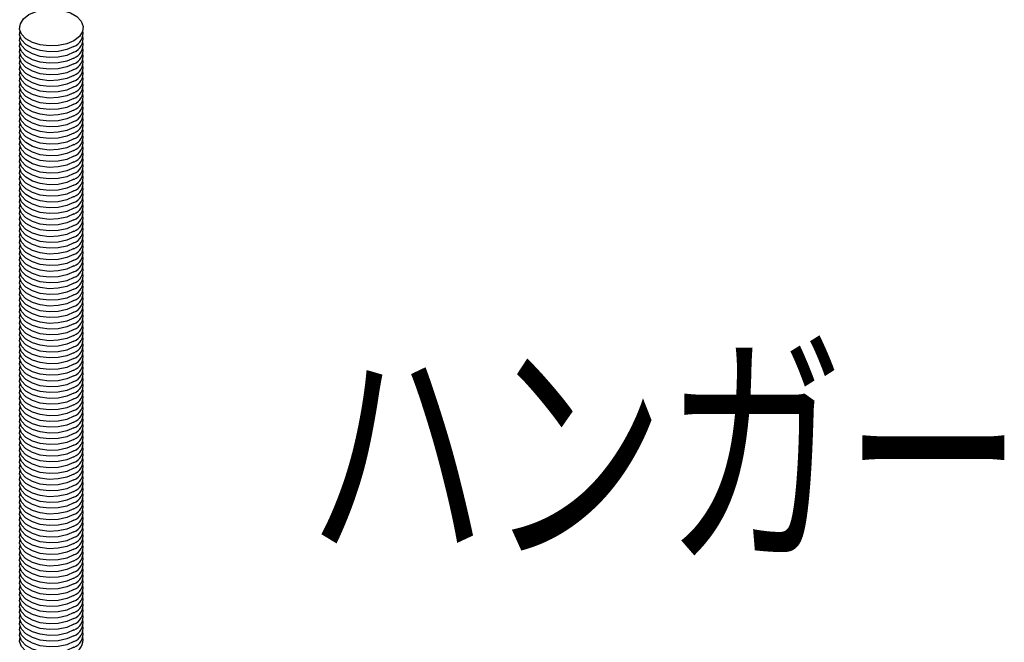
# Model space of a CAD drawing. Extents: x 1 to 283, y 1 to 196.
# Drawn here: x 251 to 265, y 141 to 150 of the extents above; entities that cross this region are included whole.
import ezdxf
from ezdxf.enums import TextEntityAlignment as Align

# ---------------------------------------------------------------- set-up
doc = ezdxf.new("R2010")
doc.units = 0
doc.layers.add('天井下地', color=7, linetype='CONTINUOUS')
doc.layers.add('文字_図枠_寸法', color=7, linetype='CONTINUOUS')
doc.styles.get("Standard").update_dxf_attribs({"font": 'EXTHALF2.SHX', "bigfont": 'EXTFONT2.SHX'})

msp = doc.modelspace()

# ---------------------------------------------------------------- linework, layer by layer
at = {"layer": '天井下地', "color": 7, "linetype": 'CONTINUOUS'}
for points in [[(252.117, 149.219), (252.014, 149.175), (251.894, 149.149), (251.766, 149.144), (251.641, 149.16), (251.529, 149.195), (251.438, 149.247), (251.377, 149.312), (251.349, 149.384), (251.359, 149.458), (251.403, 149.527), (251.48, 149.587), (251.583, 149.631), (251.703, 149.657), (251.83, 149.662), (251.956, 149.646), (252.068, 149.611), (252.159, 149.559), (252.22, 149.494), (252.247, 149.421), (252.238, 149.348), (252.193, 149.278), (252.117, 149.219)], [(252.117, 149.219), (252.014, 149.175), (251.894, 149.149), (251.766, 149.144), (251.641, 149.16), (251.529, 149.195), (251.438, 149.247), (251.377, 149.312), (251.349, 149.384), (251.354, 149.444)], [(252.117, 149.138), (252.014, 149.093), (251.894, 149.067), (251.766, 149.062), (251.641, 149.078), (251.529, 149.113), (251.438, 149.166), (251.377, 149.231), (251.349, 149.303), (251.354, 149.362)], [(252.117, 149.056), (252.014, 149.012), (251.894, 148.986), (251.766, 148.981), (251.641, 148.996), (251.529, 149.032), (251.438, 149.084), (251.377, 149.149), (251.349, 149.221), (251.354, 149.28)], [(252.117, 148.974), (252.014, 148.93), (251.894, 148.904), (251.766, 148.899), (251.641, 148.915), (251.529, 148.95), (251.438, 149.002), (251.377, 149.067), (251.349, 149.139), (251.354, 149.199)], [(252.117, 148.974), (252.014, 148.93), (251.894, 148.904), (251.766, 148.899), (251.641, 148.915), (251.529, 148.95), (251.438, 149.002), (251.377, 149.067), (251.349, 149.139), (251.354, 149.199)], [(252.117, 148.893), (252.014, 148.848), (251.894, 148.823), (251.766, 148.817), (251.641, 148.833), (251.529, 148.868), (251.438, 148.921), (251.377, 148.986), (251.349, 149.058), (251.354, 149.117)], [(252.117, 148.811), (252.014, 148.767), (251.894, 148.741), (251.766, 148.736), (251.641, 148.751), (251.529, 148.787), (251.438, 148.839), (251.377, 148.904), (251.349, 148.976), (251.354, 149.036)], [(252.117, 148.729), (252.014, 148.685), (251.894, 148.659), (251.766, 148.654), (251.641, 148.67), (251.529, 148.705), (251.438, 148.757), (251.377, 148.822), (251.349, 148.895), (251.354, 148.954)], [(252.117, 148.648), (252.014, 148.603), (251.894, 148.578), (251.766, 148.572), (251.641, 148.588), (251.529, 148.623), (251.438, 148.676), (251.377, 148.741), (251.349, 148.813), (251.354, 148.872)], [(252.117, 148.566), (252.014, 148.522), (251.894, 148.496), (251.766, 148.491), (251.641, 148.506), (251.529, 148.542), (251.438, 148.594), (251.377, 148.659), (251.349, 148.731), (251.354, 148.791)], [(252.117, 148.484), (252.014, 148.44), (251.894, 148.414), (251.766, 148.409), (251.641, 148.425), (251.529, 148.46), (251.438, 148.512), (251.377, 148.577), (251.349, 148.65), (251.354, 148.709)], [(252.117, 148.403), (252.014, 148.358), (251.894, 148.333), (251.766, 148.327), (251.641, 148.343), (251.529, 148.378), (251.438, 148.431), (251.377, 148.496), (251.349, 148.568), (251.354, 148.627)], [(252.117, 148.321), (252.014, 148.277), (251.894, 148.251), (251.766, 148.246), (251.641, 148.261), (251.529, 148.297), (251.438, 148.349), (251.377, 148.414), (251.349, 148.486), (251.354, 148.546)], [(252.117, 148.239), (252.014, 148.195), (251.894, 148.169), (251.766, 148.164), (251.641, 148.18), (251.529, 148.215), (251.438, 148.267), (251.377, 148.332), (251.349, 148.405), (251.354, 148.464)], [(252.117, 148.158), (252.014, 148.113), (251.894, 148.088), (251.766, 148.082), (251.641, 148.098), (251.529, 148.134), (251.438, 148.186), (251.377, 148.251), (251.349, 148.323), (251.354, 148.382)], [(252.117, 148.076), (252.014, 148.032), (251.894, 148.006), (251.766, 148.001), (251.641, 148.016), (251.529, 148.052), (251.438, 148.104), (251.377, 148.169), (251.349, 148.241), (251.354, 148.301)], [(252.117, 147.994), (252.014, 147.95), (251.894, 147.924), (251.766, 147.919), (251.641, 147.935), (251.529, 147.97), (251.438, 148.022), (251.377, 148.087), (251.349, 148.16), (251.354, 148.219)], [(252.117, 147.913), (252.014, 147.869), (251.894, 147.843), (251.766, 147.837), (251.641, 147.853), (251.529, 147.889), (251.438, 147.941), (251.377, 148.006), (251.349, 148.078), (251.354, 148.137)], [(252.117, 147.913), (252.014, 147.869), (251.894, 147.843), (251.766, 147.837), (251.641, 147.853), (251.529, 147.889), (251.438, 147.941), (251.377, 148.006), (251.349, 148.078), (251.354, 148.137)], [(252.117, 147.831), (252.014, 147.787), (251.894, 147.761), (251.766, 147.756), (251.641, 147.771), (251.529, 147.807), (251.438, 147.859), (251.377, 147.924), (251.349, 147.996), (251.354, 148.056)], [(252.117, 147.75), (252.014, 147.705), (251.894, 147.679), (251.766, 147.674), (251.641, 147.69), (251.529, 147.725), (251.438, 147.778), (251.377, 147.842), (251.349, 147.915), (251.354, 147.974)], [(252.117, 147.668), (252.014, 147.624), (251.894, 147.598), (251.766, 147.592), (251.641, 147.608), (251.529, 147.644), (251.438, 147.696), (251.377, 147.761), (251.349, 147.833), (251.354, 147.892)], [(252.117, 147.586), (252.014, 147.542), (251.894, 147.516), (251.766, 147.511), (251.641, 147.526), (251.529, 147.562), (251.438, 147.614), (251.377, 147.679), (251.349, 147.751), (251.354, 147.811)], [(252.117, 147.505), (252.014, 147.46), (251.894, 147.434), (251.766, 147.429), (251.641, 147.445), (251.529, 147.48), (251.438, 147.533), (251.377, 147.597), (251.349, 147.67), (251.354, 147.729)], [(252.117, 147.423), (252.014, 147.379), (251.894, 147.353), (251.766, 147.347), (251.641, 147.363), (251.529, 147.399), (251.438, 147.451), (251.377, 147.516), (251.349, 147.588), (251.354, 147.647)], [(252.117, 147.341), (252.014, 147.297), (251.894, 147.271), (251.766, 147.266), (251.641, 147.282), (251.529, 147.317), (251.438, 147.369), (251.377, 147.434), (251.349, 147.506), (251.354, 147.566)], [(252.117, 147.341), (252.014, 147.297), (251.894, 147.271), (251.766, 147.266), (251.641, 147.282), (251.529, 147.317), (251.438, 147.369), (251.377, 147.434), (251.349, 147.506), (251.354, 147.566)], [(252.117, 147.26), (252.014, 147.215), (251.894, 147.189), (251.766, 147.184), (251.641, 147.2), (251.529, 147.235), (251.438, 147.288), (251.377, 147.352), (251.349, 147.425), (251.354, 147.484)], [(252.117, 147.178), (252.014, 147.134), (251.894, 147.108), (251.766, 147.103), (251.641, 147.118), (251.529, 147.154), (251.438, 147.206), (251.377, 147.271), (251.349, 147.343), (251.354, 147.402)], [(252.117, 147.096), (252.014, 147.052), (251.894, 147.026), (251.766, 147.021), (251.641, 147.037), (251.529, 147.072), (251.438, 147.124), (251.377, 147.189), (251.349, 147.261), (251.354, 147.321)], [(252.117, 147.015), (252.014, 146.97), (251.894, 146.944), (251.766, 146.939), (251.641, 146.955), (251.529, 146.99), (251.438, 147.043), (251.377, 147.108), (251.349, 147.18), (251.354, 147.239)], [(252.117, 146.933), (252.014, 146.889), (251.894, 146.863), (251.766, 146.858), (251.641, 146.873), (251.529, 146.909), (251.438, 146.961), (251.377, 147.026), (251.349, 147.098), (251.354, 147.157)], [(252.117, 146.851), (252.014, 146.807), (251.894, 146.781), (251.766, 146.776), (251.641, 146.792), (251.529, 146.827), (251.438, 146.879), (251.377, 146.944), (251.349, 147.016), (251.354, 147.076)], [(252.117, 146.851), (252.014, 146.807), (251.894, 146.781), (251.766, 146.776), (251.641, 146.792), (251.529, 146.827), (251.438, 146.879), (251.377, 146.944), (251.349, 147.016), (251.354, 147.076)], [(252.117, 146.851), (252.014, 146.807), (251.894, 146.781), (251.766, 146.776), (251.641, 146.792), (251.529, 146.827), (251.438, 146.879), (251.377, 146.944), (251.349, 147.016), (251.354, 147.076)], [(252.117, 146.77), (252.014, 146.725), (251.894, 146.7), (251.766, 146.694), (251.641, 146.71), (251.529, 146.745), (251.438, 146.798), (251.377, 146.863), (251.349, 146.935), (251.354, 146.994)], [(252.117, 146.688), (252.014, 146.644), (251.894, 146.618), (251.766, 146.613), (251.641, 146.628), (251.529, 146.664), (251.438, 146.716), (251.377, 146.781), (251.349, 146.853), (251.354, 146.913)], [(252.117, 146.606), (252.014, 146.562), (251.894, 146.536), (251.766, 146.531), (251.641, 146.547), (251.529, 146.582), (251.438, 146.634), (251.377, 146.699), (251.349, 146.772), (251.354, 146.831)], [(252.117, 146.525), (252.014, 146.48), (251.894, 146.455), (251.766, 146.449), (251.641, 146.465), (251.529, 146.5), (251.438, 146.553), (251.377, 146.618), (251.349, 146.69), (251.354, 146.749)], [(252.117, 146.443), (252.014, 146.399), (251.894, 146.373), (251.766, 146.368), (251.641, 146.383), (251.529, 146.419), (251.438, 146.471), (251.377, 146.536), (251.349, 146.608), (251.354, 146.668)], [(252.117, 146.361), (252.014, 146.317), (251.894, 146.291), (251.766, 146.286), (251.641, 146.302), (251.529, 146.337), (251.438, 146.389), (251.377, 146.454), (251.349, 146.527), (251.354, 146.586)], [(252.117, 146.361), (252.014, 146.317), (251.894, 146.291), (251.766, 146.286), (251.641, 146.302), (251.529, 146.337), (251.438, 146.389), (251.377, 146.454), (251.349, 146.527), (251.354, 146.586)], [(252.117, 146.28), (252.014, 146.235), (251.894, 146.21), (251.766, 146.204), (251.641, 146.22), (251.529, 146.255), (251.438, 146.308), (251.377, 146.373), (251.349, 146.445), (251.354, 146.504)], [(252.117, 146.198), (252.014, 146.154), (251.894, 146.128), (251.766, 146.123), (251.641, 146.138), (251.529, 146.174), (251.438, 146.226), (251.377, 146.291), (251.349, 146.363), (251.354, 146.423)], [(252.117, 146.116), (252.014, 146.072), (251.894, 146.046), (251.766, 146.041), (251.641, 146.057), (251.529, 146.092), (251.438, 146.144), (251.377, 146.209), (251.349, 146.282), (251.354, 146.341)], [(252.117, 146.035), (252.014, 145.99), (251.894, 145.965), (251.766, 145.959), (251.641, 145.975), (251.529, 146.01), (251.438, 146.063), (251.377, 146.128), (251.349, 146.2), (251.354, 146.259)], [(252.117, 145.953), (252.014, 145.909), (251.894, 145.883), (251.766, 145.878), (251.641, 145.893), (251.529, 145.929), (251.438, 145.981), (251.377, 146.046), (251.349, 146.118), (251.354, 146.178)], [(252.117, 145.871), (252.014, 145.827), (251.894, 145.801), (251.766, 145.796), (251.641, 145.812), (251.529, 145.847), (251.438, 145.899), (251.377, 145.964), (251.349, 146.037), (251.354, 146.096)], [(252.117, 145.79), (252.014, 145.745), (251.894, 145.72), (251.766, 145.714), (251.641, 145.73), (251.529, 145.766), (251.438, 145.818), (251.377, 145.883), (251.349, 145.955), (251.354, 146.014)], [(252.117, 145.79), (252.014, 145.745), (251.894, 145.72), (251.766, 145.714), (251.641, 145.73), (251.529, 145.766), (251.438, 145.818), (251.377, 145.883), (251.349, 145.955), (251.354, 146.014)], [(252.117, 145.708), (252.014, 145.664), (251.894, 145.638), (251.766, 145.633), (251.641, 145.648), (251.529, 145.684), (251.438, 145.736), (251.377, 145.801), (251.349, 145.873), (251.354, 145.933)], [(252.117, 145.627), (252.014, 145.582), (251.894, 145.556), (251.766, 145.551), (251.641, 145.567), (251.529, 145.602), (251.438, 145.655), (251.377, 145.719), (251.349, 145.792), (251.354, 145.851)], [(252.117, 145.545), (252.014, 145.501), (251.894, 145.475), (251.766, 145.469), (251.641, 145.485), (251.529, 145.521), (251.438, 145.573), (251.377, 145.638), (251.349, 145.71), (251.354, 145.769)], [(252.117, 145.463), (252.014, 145.419), (251.894, 145.393), (251.766, 145.388), (251.641, 145.403), (251.529, 145.439), (251.438, 145.491), (251.377, 145.556), (251.349, 145.628), (251.354, 145.688)], [(252.117, 145.382), (252.014, 145.337), (251.894, 145.311), (251.766, 145.306), (251.641, 145.322), (251.529, 145.357), (251.438, 145.41), (251.377, 145.474), (251.349, 145.547), (251.354, 145.606)], [(252.117, 145.3), (252.014, 145.256), (251.894, 145.23), (251.766, 145.224), (251.641, 145.24), (251.529, 145.276), (251.438, 145.328), (251.377, 145.393), (251.349, 145.465), (251.354, 145.524)], [(252.117, 145.3), (252.014, 145.256), (251.894, 145.23), (251.766, 145.224), (251.641, 145.24), (251.529, 145.276), (251.438, 145.328), (251.377, 145.393), (251.349, 145.465), (251.354, 145.524)], [(252.117, 145.218), (252.014, 145.174), (251.894, 145.148), (251.766, 145.143), (251.641, 145.159), (251.529, 145.194), (251.438, 145.246), (251.377, 145.311), (251.349, 145.383), (251.354, 145.443)], [(252.117, 145.137), (252.014, 145.092), (251.894, 145.066), (251.766, 145.061), (251.641, 145.077), (251.529, 145.112), (251.438, 145.165), (251.377, 145.229), (251.349, 145.302), (251.354, 145.361)], [(252.117, 145.055), (252.014, 145.011), (251.894, 144.985), (251.766, 144.979), (251.641, 144.995), (251.529, 145.031), (251.438, 145.083), (251.377, 145.148), (251.349, 145.22), (251.354, 145.279)], [(252.117, 144.973), (252.014, 144.929), (251.894, 144.903), (251.766, 144.898), (251.641, 144.914), (251.529, 144.949), (251.438, 145.001), (251.377, 145.066), (251.349, 145.138), (251.354, 145.198)], [(252.117, 144.892), (252.014, 144.847), (251.894, 144.821), (251.766, 144.816), (251.641, 144.832), (251.529, 144.867), (251.438, 144.92), (251.377, 144.985), (251.349, 145.057), (251.354, 145.116)], [(252.117, 144.81), (252.014, 144.766), (251.894, 144.74), (251.766, 144.735), (251.641, 144.75), (251.529, 144.786), (251.438, 144.838), (251.377, 144.903), (251.349, 144.975), (251.354, 145.034)], [(252.117, 144.728), (252.014, 144.684), (251.894, 144.658), (251.766, 144.653), (251.641, 144.669), (251.529, 144.704), (251.438, 144.756), (251.377, 144.821), (251.349, 144.893), (251.354, 144.953)], [(252.117, 144.728), (252.014, 144.684), (251.894, 144.658), (251.766, 144.653), (251.641, 144.669), (251.529, 144.704), (251.438, 144.756), (251.377, 144.821), (251.349, 144.893), (251.354, 144.953)], [(252.117, 144.647), (252.014, 144.602), (251.894, 144.577), (251.766, 144.571), (251.641, 144.587), (251.529, 144.622), (251.438, 144.675), (251.377, 144.74), (251.349, 144.812), (251.354, 144.871)], [(252.117, 144.565), (252.014, 144.521), (251.894, 144.495), (251.766, 144.49), (251.641, 144.505), (251.529, 144.541), (251.438, 144.593), (251.377, 144.658), (251.349, 144.73), (251.354, 144.79)], [(252.117, 144.483), (252.014, 144.439), (251.894, 144.413), (251.766, 144.408), (251.641, 144.424), (251.529, 144.459), (251.438, 144.511), (251.377, 144.576), (251.349, 144.649), (251.354, 144.708)], [(252.117, 144.402), (252.014, 144.357), (251.894, 144.332), (251.766, 144.326), (251.641, 144.342), (251.529, 144.377), (251.438, 144.43), (251.377, 144.495), (251.349, 144.567), (251.354, 144.626)], [(252.117, 144.32), (252.014, 144.276), (251.894, 144.25), (251.766, 144.245), (251.641, 144.26), (251.529, 144.296), (251.438, 144.348), (251.377, 144.413), (251.349, 144.485), (251.354, 144.545)], [(252.117, 144.238), (252.014, 144.194), (251.894, 144.168), (251.766, 144.163), (251.641, 144.179), (251.529, 144.214), (251.438, 144.266), (251.377, 144.331), (251.349, 144.404), (251.354, 144.463)], [(252.117, 144.238), (252.014, 144.194), (251.894, 144.168), (251.766, 144.163), (251.641, 144.179), (251.529, 144.214), (251.438, 144.266), (251.377, 144.331), (251.349, 144.404), (251.354, 144.463)], [(252.117, 144.157), (252.014, 144.112), (251.894, 144.087), (251.766, 144.081), (251.641, 144.097), (251.529, 144.132), (251.438, 144.185), (251.377, 144.25), (251.349, 144.322), (251.354, 144.381)], [(252.117, 144.075), (252.014, 144.031), (251.894, 144.005), (251.766, 144), (251.641, 144.015), (251.529, 144.051), (251.438, 144.103), (251.377, 144.168), (251.349, 144.24), (251.354, 144.3)], [(252.117, 143.993), (252.014, 143.949), (251.894, 143.923), (251.766, 143.918), (251.641, 143.934), (251.529, 143.969), (251.438, 144.021), (251.377, 144.086), (251.349, 144.159), (251.354, 144.218)], [(252.117, 143.912), (252.014, 143.867), (251.894, 143.842), (251.766, 143.836), (251.641, 143.852), (251.529, 143.887), (251.438, 143.94), (251.377, 144.005), (251.349, 144.077), (251.354, 144.136)], [(252.117, 143.83), (252.014, 143.786), (251.894, 143.76), (251.766, 143.755), (251.641, 143.77), (251.529, 143.806), (251.438, 143.858), (251.377, 143.923), (251.349, 143.995), (251.354, 144.055)], [(252.117, 143.748), (252.014, 143.704), (251.894, 143.678), (251.766, 143.673), (251.641, 143.689), (251.529, 143.724), (251.438, 143.776), (251.377, 143.841), (251.349, 143.914), (251.354, 143.973)], [(252.117, 143.667), (252.014, 143.622), (251.894, 143.597), (251.766, 143.591), (251.641, 143.607), (251.529, 143.643), (251.438, 143.695), (251.377, 143.76), (251.349, 143.832), (251.354, 143.891)], [(252.117, 143.585), (252.014, 143.541), (251.894, 143.515), (251.766, 143.51), (251.641, 143.525), (251.529, 143.561), (251.438, 143.613), (251.377, 143.678), (251.349, 143.75), (251.354, 143.81)], [(252.117, 143.503), (252.014, 143.459), (251.894, 143.433), (251.766, 143.428), (251.641, 143.444), (251.529, 143.479), (251.438, 143.532), (251.377, 143.596), (251.349, 143.669), (251.354, 143.728)], [(252.117, 143.422), (252.014, 143.378), (251.894, 143.352), (251.766, 143.346), (251.641, 143.362), (251.529, 143.398), (251.438, 143.45), (251.377, 143.515), (251.349, 143.587), (251.354, 143.646)], [(252.117, 143.34), (252.014, 143.296), (251.894, 143.27), (251.766, 143.265), (251.641, 143.28), (251.529, 143.316), (251.438, 143.368), (251.377, 143.433), (251.349, 143.505), (251.354, 143.565)], [(252.117, 143.259), (252.014, 143.214), (251.894, 143.188), (251.766, 143.183), (251.641, 143.199), (251.529, 143.234), (251.438, 143.287), (251.377, 143.351), (251.349, 143.424), (251.354, 143.483)], [(252.117, 143.177), (252.014, 143.133), (251.894, 143.107), (251.766, 143.101), (251.641, 143.117), (251.529, 143.153), (251.438, 143.205), (251.377, 143.27), (251.349, 143.342), (251.354, 143.401)], [(252.117, 143.177), (252.014, 143.133), (251.894, 143.107), (251.766, 143.101), (251.641, 143.117), (251.529, 143.153), (251.438, 143.205), (251.377, 143.27), (251.349, 143.342), (251.354, 143.401)], [(252.117, 143.095), (252.014, 143.051), (251.894, 143.025), (251.766, 143.02), (251.641, 143.036), (251.529, 143.071), (251.438, 143.123), (251.377, 143.188), (251.349, 143.26), (251.354, 143.32)], [(252.117, 143.014), (252.014, 142.969), (251.894, 142.943), (251.766, 142.938), (251.641, 142.954), (251.529, 142.989), (251.438, 143.042), (251.377, 143.106), (251.349, 143.179), (251.354, 143.238)], [(252.117, 142.932), (252.014, 142.888), (251.894, 142.862), (251.766, 142.856), (251.641, 142.872), (251.529, 142.908), (251.438, 142.96), (251.377, 143.025), (251.349, 143.097), (251.354, 143.156)], [(252.117, 142.85), (252.014, 142.806), (251.894, 142.78), (251.766, 142.775), (251.641, 142.791), (251.529, 142.826), (251.438, 142.878), (251.377, 142.943), (251.349, 143.015), (251.354, 143.075)], [(252.117, 142.769), (252.014, 142.724), (251.894, 142.698), (251.766, 142.693), (251.641, 142.709), (251.529, 142.744), (251.438, 142.797), (251.377, 142.862), (251.349, 142.934), (251.354, 142.993)], [(252.117, 142.687), (252.014, 142.643), (251.894, 142.617), (251.766, 142.612), (251.641, 142.627), (251.529, 142.663), (251.438, 142.715), (251.377, 142.78), (251.349, 142.852), (251.354, 142.911)], [(252.117, 142.605), (252.014, 142.561), (251.894, 142.535), (251.766, 142.53), (251.641, 142.546), (251.529, 142.581), (251.438, 142.633), (251.377, 142.698), (251.349, 142.77), (251.354, 142.83)], [(252.117, 142.605), (252.014, 142.561), (251.894, 142.535), (251.766, 142.53), (251.641, 142.546), (251.529, 142.581), (251.438, 142.633), (251.377, 142.698), (251.349, 142.77), (251.354, 142.83)], [(252.117, 142.524), (252.014, 142.479), (251.894, 142.453), (251.766, 142.448), (251.641, 142.464), (251.529, 142.499), (251.438, 142.552), (251.377, 142.617), (251.349, 142.689), (251.354, 142.748)], [(252.117, 142.442), (252.014, 142.398), (251.894, 142.372), (251.766, 142.367), (251.641, 142.382), (251.529, 142.418), (251.438, 142.47), (251.377, 142.535), (251.349, 142.607), (251.354, 142.667)], [(252.117, 142.36), (252.014, 142.316), (251.894, 142.29), (251.766, 142.285), (251.641, 142.301), (251.529, 142.336), (251.438, 142.388), (251.377, 142.453), (251.349, 142.525), (251.354, 142.585)], [(252.117, 142.279), (252.014, 142.234), (251.894, 142.209), (251.766, 142.203), (251.641, 142.219), (251.529, 142.254), (251.438, 142.307), (251.377, 142.372), (251.349, 142.444), (251.354, 142.503)], [(252.117, 142.197), (252.014, 142.153), (251.894, 142.127), (251.766, 142.122), (251.641, 142.137), (251.529, 142.173), (251.438, 142.225), (251.377, 142.29), (251.349, 142.362), (251.354, 142.422)], [(252.117, 142.115), (252.014, 142.071), (251.894, 142.045), (251.766, 142.04), (251.641, 142.056), (251.529, 142.091), (251.438, 142.143), (251.377, 142.208), (251.349, 142.281), (251.354, 142.34)], [(252.117, 142.115), (252.014, 142.071), (251.894, 142.045), (251.766, 142.04), (251.641, 142.056), (251.529, 142.091), (251.438, 142.143), (251.377, 142.208), (251.349, 142.281), (251.354, 142.34)], [(252.117, 142.034), (252.014, 141.989), (251.894, 141.964), (251.766, 141.958), (251.641, 141.974), (251.529, 142.009), (251.438, 142.062), (251.377, 142.127), (251.349, 142.199), (251.354, 142.258)], [(252.117, 141.952), (252.014, 141.908), (251.894, 141.882), (251.766, 141.877), (251.641, 141.892), (251.529, 141.928), (251.438, 141.98), (251.377, 142.045), (251.349, 142.117), (251.354, 142.177)], [(252.117, 141.87), (252.014, 141.826), (251.894, 141.8), (251.766, 141.795), (251.641, 141.811), (251.529, 141.846), (251.438, 141.898), (251.377, 141.963), (251.349, 142.036), (251.354, 142.095)], [(252.117, 141.789), (252.014, 141.744), (251.894, 141.719), (251.766, 141.713), (251.641, 141.729), (251.529, 141.764), (251.438, 141.817), (251.377, 141.882), (251.349, 141.954), (251.354, 142.013)], [(252.117, 141.707), (252.014, 141.663), (251.894, 141.637), (251.766, 141.632), (251.641, 141.647), (251.529, 141.683), (251.438, 141.735), (251.377, 141.8), (251.349, 141.872), (251.354, 141.932)], [(252.117, 141.625), (252.014, 141.581), (251.894, 141.555), (251.766, 141.55), (251.641, 141.566), (251.529, 141.601), (251.438, 141.653), (251.377, 141.718), (251.349, 141.791), (251.354, 141.85)], [(252.117, 141.544), (252.014, 141.499), (251.894, 141.474), (251.766, 141.468), (251.641, 141.484), (251.529, 141.52), (251.438, 141.572), (251.377, 141.637), (251.349, 141.709), (251.354, 141.768)], [(252.117, 141.544), (252.014, 141.499), (251.894, 141.474), (251.766, 141.468), (251.641, 141.484), (251.529, 141.52), (251.438, 141.572), (251.377, 141.637), (251.349, 141.709), (251.354, 141.768)], [(252.117, 141.462), (252.014, 141.418), (251.894, 141.392), (251.766, 141.387), (251.641, 141.402), (251.529, 141.438), (251.438, 141.49), (251.377, 141.555), (251.349, 141.627), (251.354, 141.687)], [(252.117, 141.38), (252.014, 141.336), (251.894, 141.31), (251.766, 141.305), (251.641, 141.321), (251.529, 141.356), (251.438, 141.408), (251.377, 141.473), (251.349, 141.546), (251.354, 141.605)], [(252.117, 141.299), (252.014, 141.255), (251.894, 141.229), (251.766, 141.223), (251.641, 141.239), (251.529, 141.275), (251.438, 141.327), (251.377, 141.392), (251.349, 141.464), (251.354, 141.523)], [(252.117, 141.217), (252.014, 141.173), (251.894, 141.147), (251.766, 141.142), (251.641, 141.157), (251.529, 141.193), (251.438, 141.245), (251.377, 141.31), (251.349, 141.382), (251.354, 141.442)], [(252.117, 141.136), (252.014, 141.091), (251.894, 141.065), (251.766, 141.06), (251.641, 141.076), (251.529, 141.111), (251.438, 141.164), (251.377, 141.228), (251.349, 141.301), (251.354, 141.36)], [(252.117, 141.054), (252.014, 141.01), (251.894, 140.984), (251.766, 140.978), (251.641, 140.994), (251.529, 141.03), (251.438, 141.082), (251.377, 141.147), (251.349, 141.219), (251.354, 141.278)], [(252.117, 141.054), (252.014, 141.01), (251.894, 140.984), (251.766, 140.978), (251.641, 140.994), (251.529, 141.03), (251.438, 141.082), (251.377, 141.147), (251.349, 141.219), (251.354, 141.278)], [(252.117, 140.972), (252.014, 140.928), (251.894, 140.902), (251.766, 140.897), (251.641, 140.913), (251.529, 140.948), (251.438, 141), (251.377, 141.065), (251.349, 141.137), (251.354, 141.197)], [(252.117, 140.891), (252.014, 140.846), (251.894, 140.82), (251.766, 140.815), (251.641, 140.831), (251.529, 140.866), (251.438, 140.919), (251.377, 140.983), (251.349, 141.056), (251.354, 141.115)], [(252.117, 140.809), (252.014, 140.765), (251.894, 140.739), (251.766, 140.733), (251.641, 140.749), (251.529, 140.785), (251.438, 140.837), (251.377, 140.902), (251.349, 140.974), (251.354, 141.033)], [(252.117, 140.727), (252.014, 140.683), (251.894, 140.657), (251.766, 140.652), (251.641, 140.668), (251.529, 140.703), (251.438, 140.755), (251.377, 140.82), (251.349, 140.892), (251.354, 140.952)], [(252.117, 140.646), (252.014, 140.601), (251.894, 140.575), (251.766, 140.57), (251.641, 140.586), (251.529, 140.621), (251.438, 140.674), (251.377, 140.739), (251.349, 140.811), (251.354, 140.87)], [(252.117, 140.564), (252.014, 140.52), (251.894, 140.494), (251.766, 140.489), (251.641, 140.504), (251.529, 140.54), (251.438, 140.592), (251.377, 140.657), (251.349, 140.729), (251.354, 140.788)]]:
    msp.add_lwpolyline(points, dxfattribs=at)
for centre in [(252.045, 149.325), (252.045, 149.244), (252.045, 149.162), (252.045, 149.162), (252.045, 149.08), (252.045, 148.999), (252.045, 148.917), (252.045, 148.835), (252.045, 148.754), (252.045, 148.672), (252.045, 148.59), (252.045, 148.509), (252.045, 148.427), (252.045, 148.346), (252.045, 148.264), (252.045, 148.182), (252.045, 148.101), (252.045, 148.101), (252.045, 148.019), (252.045, 147.937), (252.045, 147.856), (252.045, 147.774), (252.045, 147.692), (252.045, 147.611), (252.045, 147.529), (252.045, 147.529), (252.045, 147.447), (252.045, 147.366), (252.045, 147.284), (252.045, 147.202), (252.045, 147.121), (252.045, 147.039), (252.045, 147.039), (252.045, 147.039), (252.045, 146.957), (252.045, 146.876), (252.045, 146.794), (252.045, 146.712), (252.045, 146.631), (252.045, 146.549), (252.045, 146.549), (252.045, 146.467), (252.045, 146.386), (252.045, 146.304), (252.045, 146.222), (252.045, 146.141), (252.045, 146.059), (252.045, 145.978), (252.045, 145.978), (252.045, 145.896), (252.045, 145.814), (252.045, 145.733), (252.045, 145.651), (252.045, 145.569), (252.045, 145.488), (252.045, 145.488), (252.045, 145.406), (252.045, 145.324), (252.045, 145.243), (252.045, 145.161), (252.045, 145.079), (252.045, 144.998), (252.045, 144.916), (252.045, 144.916), (252.045, 144.834), (252.045, 144.753), (252.045, 144.671), (252.045, 144.589), (252.045, 144.508), (252.045, 144.426), (252.045, 144.426), (252.045, 144.344), (252.045, 144.263), (252.045, 144.181), (252.045, 144.099), (252.045, 144.018), (252.045, 143.936), (252.045, 143.855), (252.045, 143.773), (252.045, 143.691), (252.045, 143.61), (252.045, 143.528), (252.045, 143.446), (252.045, 143.365), (252.045, 143.365), (252.045, 143.283), (252.045, 143.201), (252.045, 143.12), (252.045, 143.038), (252.045, 142.956), (252.045, 142.875), (252.045, 142.793), (252.045, 142.793), (252.045, 142.711), (252.045, 142.63), (252.045, 142.548), (252.045, 142.466), (252.045, 142.385), (252.045, 142.303), (252.045, 142.303), (252.045, 142.221), (252.045, 142.14), (252.045, 142.058), (252.045, 141.976), (252.045, 141.895), (252.045, 141.813), (252.045, 141.732), (252.045, 141.732), (252.045, 141.65), (252.045, 141.568), (252.045, 141.487), (252.045, 141.405), (252.045, 141.323), (252.045, 141.242), (252.045, 141.242), (252.045, 141.16), (252.045, 141.078), (252.045, 140.997), (252.045, 140.915), (252.045, 140.833), (252.045, 140.752)]:
    msp.add_arc(centre, 0.201, 290.7564, 10.5602, dxfattribs=at)

# ---------------------------------------------------------------- texts
at = {"layer": '文字_図枠_寸法', "width": 0.7}
msp.add_text('ハンガー', height=2.6458, dxfattribs=at).set_placement((255.426, 141.255), align=Align.BOTTOM_LEFT)

doc.saveas('drawing.dxf')
